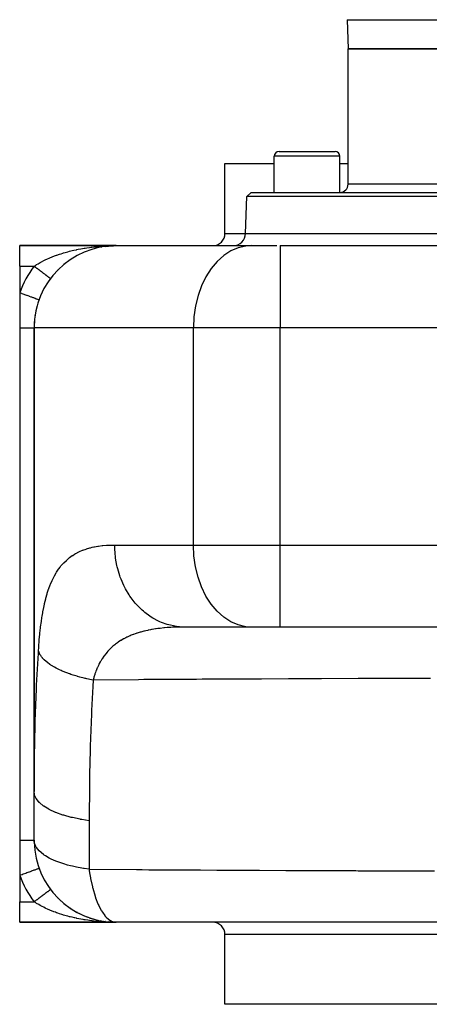
# Model space of a CAD drawing. Extents: x 24 to 1230, y -758 to 283.
# Drawn here: x 332 to 432, y -755 to -515 of the extents above; entities that cross this region are included whole.
import ezdxf

# ---------------------------------------------------------------- set-up
doc = ezdxf.new("R2010")
doc.units = 0
doc.linetypes.add('DASHED', pattern=[11.05, 8.7, -2.35])
doc.layers.get('0').update_dxf_attribs({"linetype": 'CONTINUOUS'})
doc.layers.add('NEVIDI', color=4, linetype='DASHED')

msp = doc.modelspace()

# ---------------------------------------------------------------- linework, layer by layer
at = {"color": 2}
for p, q in [((411.751903, -514.895309), (412.000004, -522.000007)), ((411.751903, -514.895309), (412.000004, -522.000007)), ((412.000004, -555.000007), (412.000004, -522.000007)), ((412.000004, -555.000007), (412.000004, -522.000007)), ((412.000004, -522.000007), (522.000004, -522.000007)), ((522.000004, -522.000007), (412.000004, -522.000007)), ((395.200004, -547.000007), (408.800004, -547.000007)), ((394.000004, -557.000007), (394.000004, -548.200007)), ((394.000004, -557.000007), (394.000004, -548.200007)), ((410.000004, -557.000007), (410.000004, -548.200007)), ((410.000004, -557.000007), (410.000004, -548.200007)), ((382.000004, -567.000007), (382.000004, -550.000007)), ((382.000004, -567.000007), (382.000004, -550.000007)), ((382.000004, -550.000007), (394.000004, -550.000007)), ((410.000004, -550.000007), (412.000004, -550.000007)), ((387.314313, -557.999398), (388.349212, -557.000007)), ((387.314313, -557.999398), (388.349212, -557.000007)), ((388.349212, -557.000007), (545.650797, -557.000007)), ((387.000004, -567.000007), (387.314313, -557.999398)), ((387.000004, -567.000007), (387.314313, -557.999398)), ((546.685696, -557.999398), (387.314313, -557.999398)), ((387.000004, -567.000007), (454.619057, -567.000007)), ((355.500004, -570.000007), (332.000004, -570.000007)), ((332.000004, -570.000007), (355.500004, -570.000007)), ((332.000004, -575.000007), (332.000004, -570.000007)), ((351.728245, -570.351075), (351.988546, -570.31057)), ((351.728245, -570.351075), (351.988546, -570.31057)), ((351.96519, -570.31426), (351.988546, -570.31057)), ((352.86719, -570.174148), (353.594385, -570.093664)), ((353.447711, -570.107266), (353.609574, -570.090816)), ((353.634686, -570.088263), (353.644591, -570.087257)), ((353.689175, -570.082726), (353.738599, -570.077702)), ((353.689175, -570.082726), (353.738599, -570.077702)), ((353.696053, -570.082411), (353.738599, -570.077702)), ((353.714563, -570.079488), (353.726585, -570.078647)), ((353.726585, -570.078647), (353.714563, -570.079488)), ((353.726585, -570.078647), (354.612884, -570.019656)), ((353.726585, -570.078647), (353.738599, -570.077702)), ((353.738599, -570.077702), (354.61893, -570.019419)), ((353.738599, -570.077702), (353.745894, -570.077078)), ((354.40321, -570.012043), (354.840291, -570.00436)), ((354.412925, -570.013074), (355.500004, -570.000007)), ((354.461448, -570.017237), (354.87612, -570.010358)), ((354.462686, -570.014992), (355.500004, -570.000007)), ((354.4771, -570.016457), (355.500004, -570.000007)), ((354.479639, -570.018375), (355.500004, -570.000007)), ((354.50389, -570.019533), (354.754879, -570.014613)), ((354.507867, -570.018702), (355.500004, -570.000007)), ((354.516012, -570.019958), (354.513675, -570.020005)), ((354.528131, -570.02028), (354.522341, -570.0204)), ((354.528131, -570.02028), (355.500004, -570.000007)), ((354.53419, -570.020402), (355.500004, -570.000007)), ((354.53419, -570.020402), (354.674494, -570.017439)), ((354.546306, -570.02057), (355.500004, -570.000007)), ((354.558419, -570.020635), (355.500004, -570.000007)), ((354.606836, -570.019868), (355.500004, -570.000007)), ((354.612884, -570.019656), (355.500004, -570.000007)), ((354.62067, -570.01939), (355.500004, -570.000007)), ((354.840291, -570.00436), (355.500004, -570.000007)), ((355.500004, -570.000007), (388.409591, -570.000007)), ((388.409591, -570.000007), (394.591057, -570.000007)), ((395.458059, -570.000007), (454.154773, -570.000007)), ((395.458059, -570.000007), (454.154772, -570.000007)), ((345.565237, -572.642001), (345.647038, -572.596504)), ((332.000004, -575.000007), (332.000004, -581.470646)), ((341.358811, -575.85505), (341.375528, -575.840235)), ((342.84672, -574.510116), (342.870593, -574.49201)), ((332.000004, -581.470646), (332.000004, -590.000007)), ((332.000004, -590.000007), (332.000004, -715.000007)), ((335.500004, -590.000007), (335.500004, -703.14545)), ((335.500004, -703.14545), (335.500004, -590.000007)), ((388.409591, -663.000007), (372.15439, -663.000007)), ((395.458059, -663.000007), (388.409591, -663.000007)), ((447.000004, -663.000007), (395.458059, -663.000007)), ((447.000004, -663.000007), (395.458059, -663.000007)), ((335.500004, -715.000007), (335.500004, -703.14545)), ((332.000004, -715.000007), (332.000004, -723.529368)), ((335.529772, -715.408624), (335.500004, -715.000007)), ((336.694807, -721.825383), (336.700004, -721.823496)), ((332.000004, -723.529368), (332.000004, -730.000007)), ((339.495587, -727.00332), (339.497477, -727.001903)), ((339.497477, -727.001903), (339.498639, -727.001031)), ((339.498639, -727.001031), (339.500004, -727.000007)), ((341.375523, -729.159776), (341.358811, -729.144965)), ((341.664126, -729.441907), (342.089504, -729.839352)), ((342.110404, -729.856609), (342.089504, -729.839352)), ((332.000004, -735.000007), (332.000004, -730.000007)), ((342.411161, -730.122249), (342.84672, -730.489899)), ((342.870597, -730.508008), (342.84672, -730.489899)), ((343.177264, -730.752787), (343.619666, -731.09022)), ((343.645857, -731.108365), (343.619666, -731.09022)), ((343.958203, -731.333617), (344.408163, -731.643432)), ((344.435792, -731.660836), (344.408163, -731.643432)), ((344.75391, -731.867771), (345.212286, -732.151996)), ((345.240569, -732.168117), (345.212286, -732.151996)), ((345.564928, -732.357837), (346.032173, -732.617716)), ((346.0604, -732.63219), (346.032173, -732.617716)), ((346.390846, -732.805153), (346.867641, -733.041674)), ((346.855601, -733.035564), (346.867641, -733.041529)), ((346.895265, -733.054327), (346.867641, -733.041674)), ((347.230418, -733.210278), (347.710179, -733.421085)), ((347.73737, -733.432086), (347.710179, -733.421085)), ((348.06973, -733.568557), (348.55648, -733.756366)), ((348.581326, -733.765185), (348.55648, -733.756366)), ((348.913721, -733.884416), (349.407034, -734.049568)), ((349.429642, -734.056521), (349.407034, -734.049568)), ((349.763187, -734.159572), (350.262279, -734.302201)), ((350.282486, -734.307454), (350.262279, -734.302201)), ((350.620428, -734.395619), (351.122641, -734.515223)), ((351.139909, -734.518961), (351.122641, -734.515223)), ((351.482582, -734.592361), (351.988546, -734.689444)), ((351.761936, -734.645959), (352.000622, -734.691713)), ((351.894999, -734.671494), (351.98966, -734.689658)), ((351.988546, -734.689444), (351.96519, -734.685755)), ((352.002565, -734.691831), (351.988546, -734.689444)), ((351.988546, -734.689444), (352.842639, -734.823015)), ((355.500004, -735.000007), (332.000004, -735.000007)), ((332.000004, -735.000007), (355.500004, -735.000007)), ((352.347435, -734.749977), (352.860457, -734.825121)), ((352.350469, -734.750461), (352.605156, -734.787729)), ((352.518774, -734.775075), (352.605019, -734.787707)), ((352.706073, -734.802496), (352.863054, -734.825466)), ((352.839936, -734.822534), (352.845253, -734.823365)), ((352.860457, -734.825121), (352.842639, -734.823015)), ((352.845253, -734.823365), (352.863054, -734.825466)), ((352.863054, -734.825466), (352.845253, -734.823365)), ((352.850378, -734.823496), (352.863054, -734.825466)), ((352.871271, -734.826499), (352.860457, -734.825121)), ((352.860457, -734.825121), (353.726585, -734.921368)), ((352.860457, -734.825121), (353.738256, -734.922665)), ((352.860457, -734.825121), (353.747204, -734.923265)), ((352.863054, -734.825466), (352.873897, -734.826847)), ((352.863054, -734.825466), (353.740341, -734.922466)), ((352.873908, -734.826848), (352.863054, -734.825466)), ((352.863054, -734.825466), (353.728338, -734.921524)), ((353.218426, -734.869441), (353.738599, -734.922312)), ((353.448381, -734.892824), (353.740341, -734.922466)), ((353.528152, -734.900927), (353.749457, -734.923416)), ((353.726585, -734.921368), (353.714563, -734.920527)), ((353.716327, -734.920684), (353.728338, -734.921524)), ((353.728338, -734.921524), (353.716327, -734.920684)), ((353.738599, -734.922312), (353.726585, -734.921368)), ((353.726585, -734.921368), (354.606836, -734.980147)), ((353.726585, -734.921368), (354.606836, -734.980147)), ((353.726585, -734.921368), (354.612884, -734.980359)), ((353.728338, -734.921524), (353.740341, -734.922466)), ((353.728338, -734.921524), (354.613761, -734.980397)), ((353.740341, -734.922466), (353.728338, -734.921524)), ((353.728338, -734.921524), (354.607719, -734.980186)), ((353.745777, -734.922926), (353.738599, -734.922312)), ((353.738599, -734.922312), (354.612884, -734.980359)), ((353.738599, -734.922312), (354.612884, -734.980359)), ((353.738599, -734.922312), (354.61893, -734.980596)), ((353.740341, -734.922466), (353.747626, -734.923089)), ((353.740341, -734.922466), (354.619801, -734.980634)), ((353.747592, -734.923086), (353.740341, -734.922466)), ((353.740341, -734.922466), (354.613761, -734.980397)), ((353.905349, -734.939739), (354.477036, -734.972471)), ((354.095067, -734.9506), (354.61893, -734.980596)), ((354.096204, -734.95068), (354.596483, -734.9793)), ((354.594737, -734.979801), (354.588686, -734.979667)), ((354.594737, -734.979801), (354.588686, -734.979667)), ((354.595632, -734.979841), (354.589587, -734.979707)), ((354.600787, -734.979961), (354.594737, -734.979801)), ((354.600787, -734.979961), (354.594737, -734.979801)), ((354.594737, -734.979801), (354.600787, -734.979961)), ((354.595632, -734.979841), (354.601676, -734.980001)), ((354.601676, -734.980001), (354.595632, -734.979841)), ((354.606836, -734.980147), (354.600787, -734.979961)), ((354.606836, -734.980147), (354.600787, -734.979961)), ((354.600787, -734.979961), (354.606836, -734.980147)), ((354.601676, -734.980001), (354.607719, -734.980186)), ((354.607719, -734.980186), (354.601676, -734.980001)), ((354.612884, -734.980359), (354.606836, -734.980147)), ((354.612884, -734.980359), (354.606836, -734.980147)), ((354.606836, -734.980147), (354.612884, -734.980359)), ((354.607719, -734.980186), (354.613761, -734.980397)), ((354.613761, -734.980397), (354.607719, -734.980186)), ((354.61893, -734.980596), (354.612884, -734.980359)), ((354.61893, -734.980596), (354.612884, -734.980359)), ((354.612884, -734.980359), (354.61893, -734.980596)), ((354.613761, -734.980397), (354.619801, -734.980634)), ((354.619801, -734.980634), (354.613761, -734.980397)), ((354.62255, -734.98075), (354.61893, -734.980596)), ((354.622473, -734.980747), (354.61893, -734.980596)), ((354.61893, -734.980596), (354.622479, -734.980747)), ((354.619801, -734.980634), (354.623494, -734.980791)), ((354.623488, -734.980791), (354.619801, -734.980634)), ((355.119066, -734.97077), (355.500008, -735.000007)), ((447.000004, -735.000007), (355.500004, -735.000007)), ((382.000004, -755.000007), (382.000004, -738.000007)), ((382.000004, -755.000007), (382.000004, -738.000007)), ((552.000004, -755.000007), (382.000004, -755.000007))]:
    msp.add_line(p, q, dxfattribs=at)
for centre, radius, start, end in [((395.200004, -548.200007), 1.2, 90, 180), ((408.800004, -548.200007), 1.2, 0, 90), ((410.000004, -555.000007), 2, 270, 360), ((379.000004, -567.000007), 3, 270, 360), ((384.000004, -567.000007), 3, 270, 360), ((355.500004, -590.000007), 20, 90, 180), ((355.500004, -590.000007), 20, 160.051556, 161.995949), ((355.500004, -590.000007), 20, 164.813959, 171.585259), ((355.500004, -590.000007), 20, 174.769197, 180), ((355.500004, -715.000007), 20, 180, 181.17218), ((355.500004, -715.000007), 20, 181.17218, 268.907227), ((379.000004, -738.000007), 3, 0, 90)]:
    msp.add_arc(centre, radius, start, end, dxfattribs=at)
at = {"layer": 'NEVIDI', "color": 7, "linetype": 'CONTINUOUS'}
for p, q in [((411.751903, -514.895309), (522.248106, -514.895309)), ((410.000004, -548.200007), (394.000004, -548.200007)), ((459.000004, -555.000007), (412.000004, -555.000007)), ((382.000004, -567.000007), (387.000004, -567.000007)), ((343.700567, -571.479883), (344.114781, -571.371486)), ((344.114781, -571.371486), (344.135436, -571.366209)), ((344.135436, -571.366209), (344.74345, -571.216213)), ((344.74345, -571.216213), (345.161086, -571.119031)), ((345.161086, -571.119031), (345.794941, -570.980333)), ((345.794941, -570.980333), (345.87849, -570.962825)), ((345.87849, -570.962825), (346.214914, -570.894117)), ((346.214914, -570.894117), (346.851341, -570.771838)), ((346.851341, -570.771838), (347.273618, -570.696136)), ((347.273618, -570.696136), (347.702067, -570.623656)), ((347.702067, -570.623656), (347.91198, -570.589713)), ((347.91198, -570.589713), (348.336236, -570.524212)), ((348.336236, -570.524212), (348.977693, -570.432929)), ((348.977693, -570.432929), (349.404358, -570.377285)), ((349.404358, -570.377285), (349.591878, -570.354095)), ((349.591878, -570.354095), (350.049751, -570.300684)), ((350.049751, -570.300684), (350.479169, -570.254693)), ((350.479169, -570.254693), (351.128212, -570.192617)), ((351.128212, -570.192617), (351.532406, -570.15843)), ((351.532406, -570.15843), (351.560192, -570.156204)), ((351.560192, -570.156204), (352.213973, -570.108458)), ((352.213973, -570.108458), (352.649187, -570.081545)), ((352.649187, -570.081545), (353.307232, -570.048183)), ((353.307232, -570.048183), (353.507514, -570.039771)), ((353.507514, -570.039771), (353.744006, -570.030881)), ((383.410686, -571.299717), (381.691417, -572.417275)), ((385.220011, -570.518671), (383.410686, -571.299717)), ((387.086658, -570.088272), (385.220011, -570.518671)), ((388.409591, -570.000007), (387.086658, -570.088272)), ((395.458059, -570.000007), (395.458059, -590.000007)), ((337.310964, -573.924397), (337.844146, -573.650242)), ((337.844146, -573.650242), (338.191248, -573.480476)), ((338.191248, -573.480476), (338.205093, -573.47384)), ((338.205093, -573.47384), (338.762736, -573.214781)), ((338.762736, -573.214781), (339.138312, -573.048917)), ((339.138312, -573.048917), (339.505642, -572.892998)), ((339.505642, -572.892998), (339.713646, -572.807358)), ((339.713646, -572.807358), (340.097549, -572.654138)), ((340.097549, -572.654138), (340.682429, -572.432235)), ((340.682429, -572.432235), (340.939128, -572.339033)), ((340.939128, -572.339033), (341.073097, -572.29137)), ((341.073097, -572.29137), (341.669672, -572.087005)), ((341.669672, -572.087005), (342.06816, -571.957406)), ((342.06816, -571.957406), (342.485357, -571.82739)), ((342.485357, -571.82739), (342.675434, -571.770022)), ((342.675434, -571.770022), (343.081389, -571.651301)), ((343.081389, -571.651301), (343.700567, -571.479883)), ((381.691417, -572.417275), (380.092969, -573.851352)), ((332.000004, -575.000007), (335.500004, -575.000007)), ((335.500004, -575.000007), (335.642805, -574.905683)), ((335.500006, -575), (335.604515, -575.078383)), ((335.604515, -575.078383), (335.642118, -575.106585)), ((335.642118, -575.106585), (335.777844, -575.20838)), ((335.642805, -574.905683), (335.935209, -574.718187)), ((335.777844, -575.20838), (335.815361, -575.236518)), ((335.815361, -575.236518), (335.847033, -575.260272)), ((335.847033, -575.260272), (335.95065, -575.337985)), ((335.935209, -574.718187), (336.127403, -574.598867)), ((335.95065, -575.337985), (335.988006, -575.366002)), ((335.988006, -575.366002), (336.122609, -575.466955)), ((336.122609, -575.466955), (336.159787, -575.494839)), ((336.127403, -574.598867), (336.455375, -574.401975)), ((336.159787, -575.494839), (336.293397, -575.595046)), ((336.293397, -575.595046), (336.330432, -575.622823)), ((336.330432, -575.622823), (336.377296, -575.657971)), ((336.377296, -575.657971), (336.462688, -575.722015)), ((336.455375, -574.401975), (336.965762, -574.111178)), ((336.462688, -575.722015), (336.499321, -575.74949)), ((336.499321, -575.74949), (336.630167, -575.847625)), ((336.630167, -575.847625), (336.666398, -575.874798)), ((336.666398, -575.874798), (336.795522, -575.971642)), ((336.795522, -575.971642), (336.831249, -575.998437)), ((336.831249, -575.998437), (336.891767, -576.043826)), ((336.891767, -576.043826), (336.958442, -576.093832)), ((336.958442, -576.093832), (336.993538, -576.120155)), ((336.965762, -574.111178), (337.000351, -574.092116)), ((336.993538, -576.120155), (337.118612, -576.213961)), ((337.000351, -574.092116), (337.310964, -573.924397)), ((337.118612, -576.213961), (337.153127, -576.239847)), ((337.153127, -576.239847), (337.275733, -576.331802)), ((378.644291, -575.575972), (377.371279, -577.56031)), ((380.092969, -573.851352), (378.644291, -575.575972)), ((337.275733, -576.331802), (337.309544, -576.35716)), ((337.309544, -576.35716), (337.381185, -576.410891)), ((337.381185, -576.410891), (337.429515, -576.447139)), ((337.429515, -576.447139), (337.462566, -576.471927)), ((337.462566, -576.471927), (337.579671, -576.559756)), ((337.579671, -576.559756), (337.611887, -576.583919)), ((337.611887, -576.583919), (337.725912, -576.669438)), ((337.725912, -576.669438), (337.757238, -576.692932)), ((337.757238, -576.692932), (337.836758, -576.752572)), ((337.836758, -576.752572), (337.867956, -576.775971)), ((337.867956, -576.775971), (337.898316, -576.798741)), ((337.898316, -576.798741), (338.005571, -576.879182)), ((338.005571, -576.879182), (338.034952, -576.901219)), ((338.034952, -576.901219), (338.138498, -576.978878)), ((338.138498, -576.978878), (338.166786, -577.000095)), ((338.166786, -577.000095), (338.250236, -577.062682)), ((338.250236, -577.062682), (338.266461, -577.074851)), ((338.266461, -577.074851), (338.293553, -577.09517)), ((338.293553, -577.09517), (338.389183, -577.166893)), ((338.389183, -577.166893), (338.415072, -577.186309)), ((338.415072, -577.186309), (338.506438, -577.254834)), ((338.506438, -577.254834), (338.531118, -577.273345)), ((338.531118, -577.273345), (338.61428, -577.335716)), ((338.61428, -577.335716), (338.618039, -577.338536)), ((338.618039, -577.338536), (338.641478, -577.356115)), ((338.641478, -577.356115), (338.723781, -577.417842)), ((338.723781, -577.417842), (338.745911, -577.434439)), ((338.745911, -577.434439), (338.823456, -577.492598)), ((338.823456, -577.492598), (338.844243, -577.508189)), ((338.844243, -577.508189), (338.916864, -577.562654)), ((338.916864, -577.562654), (338.922273, -577.56671)), ((338.922273, -577.56671), (338.936309, -577.577238)), ((338.936309, -577.577238), (339.00384, -577.627886)), ((339.00384, -577.627886), (339.021928, -577.641452)), ((339.021928, -577.641452), (339.084232, -577.688179)), ((339.084232, -577.688179), (339.100864, -577.700653)), ((339.100864, -577.700653), (339.157884, -577.743418)), ((339.157884, -577.743418), (339.168646, -577.75149)), ((339.168646, -577.75149), (339.173016, -577.754767)), ((339.173016, -577.754767), (339.224645, -577.793488)), ((339.224645, -577.793488), (339.238267, -577.803705)), ((339.238267, -577.803705), (339.284386, -577.838294)), ((339.284386, -577.838294), (339.296465, -577.847353)), ((339.296465, -577.847353), (339.33701, -577.877762)), ((339.33701, -577.877762), (339.347533, -577.885654)), ((339.347533, -577.885654), (339.349005, -577.886757)), ((339.349005, -577.886757), (339.382424, -577.911822)), ((339.382424, -577.911822), (339.391355, -577.91852)), ((339.391355, -577.91852), (339.420532, -577.940402)), ((339.420532, -577.940402), (339.427858, -577.945897)), ((339.427858, -577.945897), (339.451247, -577.963438)), ((339.451247, -577.963438), (339.456956, -577.96772)), ((339.456956, -577.96772), (339.460081, -577.970064)), ((339.460081, -577.970064), (339.474524, -577.980896)), ((339.474524, -577.980896), (339.478607, -577.983958)), ((339.478607, -577.983958), (339.490331, -577.992751)), ((339.490331, -577.992751), (339.492781, -577.994589)), ((339.492781, -577.994589), (339.498636, -577.998981)), ((339.498636, -577.998981), (339.499447, -577.999589)), ((339.499447, -577.999589), (339.499902, -577.999931)), ((377.371279, -577.56031), (376.29701, -579.768388)), ((376.29701, -579.768388), (375.440669, -582.160781)), ((332, -581.47064), (332.407767, -581.618638)), ((332.407767, -581.618638), (332.519337, -581.659132)), ((332.519337, -581.659132), (332.546333, -581.66893)), ((332.546333, -581.66893), (333.030765, -581.844756)), ((333.030765, -581.844756), (333.137784, -581.883599)), ((333.137784, -581.883599), (333.164133, -581.893162)), ((333.164133, -581.893162), (333.635213, -582.064142)), ((333.635213, -582.064142), (333.735901, -582.100688)), ((333.735901, -582.100688), (333.761132, -582.109845)), ((333.761132, -582.109845), (334.210423, -582.272918)), ((334.210423, -582.272918), (334.303011, -582.306523)), ((334.303011, -582.306523), (334.32645, -582.31503)), ((334.32645, -582.31503), (334.745662, -582.467185)), ((334.745662, -582.467185), (334.828929, -582.497407)), ((334.828929, -582.497407), (334.850392, -582.505197)), ((334.850392, -582.505197), (335.231529, -582.643533)), ((335.231529, -582.643533), (335.304136, -582.669885)), ((335.304136, -582.669885), (335.323407, -582.67688)), ((335.323407, -582.67688), (335.659272, -582.798783)), ((335.659272, -582.798783), (335.720538, -582.82102)), ((335.720538, -582.82102), (335.737005, -582.826996)), ((335.737005, -582.826996), (336.021163, -582.930132)), ((336.021163, -582.930132), (336.070311, -582.94797)), ((336.070311, -582.94797), (336.083815, -582.952872)), ((336.083815, -582.952872), (336.310653, -583.035203)), ((336.310653, -583.035203), (336.347386, -583.048535)), ((336.347386, -583.048535), (336.357575, -583.052233)), ((336.357575, -583.052233), (336.522559, -583.112115)), ((336.522559, -583.112115), (336.546797, -583.120912)), ((336.546797, -583.120912), (336.55354, -583.123359)), ((336.55354, -583.123359), (336.653086, -583.159489)), ((336.653086, -583.159489), (336.664916, -583.163783)), ((336.664916, -583.163783), (336.668126, -583.164948)), ((336.668126, -583.164948), (336.699884, -583.176475)), ((375.440669, -582.160781), (374.817795, -584.694069)), ((374.817795, -584.694069), (374.4395, -587.323065)), ((374.4395, -587.323065), (374.312656, -590.000007)), ((332.000004, -590.000007), (332.300956, -590.000007)), ((332.300956, -590.000007), (332.440582, -590.000007)), ((332.440582, -590.000007), (332.462043, -590.000007)), ((332.462043, -590.000007), (332.906163, -590.000007)), ((332.906163, -590.000007), (332.925207, -590.000007)), ((332.925207, -590.000007), (332.945553, -590.000007)), ((332.945553, -590.000007), (333.38174, -590.000007)), ((333.38174, -590.000007), (333.400748, -590.000007)), ((333.400748, -590.000007), (333.468565, -590.000007)), ((333.468565, -590.000007), (333.8048, -590.000007)), ((333.8048, -590.000007), (333.822099, -590.000007)), ((333.822099, -590.000007), (333.977991, -590.000007)), ((333.977991, -590.000007), (334.18939, -590.000007)), ((334.18939, -590.000007), (334.204942, -590.000007)), ((334.204942, -590.000007), (334.425458, -590.000007)), ((334.425458, -590.000007), (334.531133, -590.000007)), ((334.531133, -590.000007), (334.544876, -590.000007)), ((334.544876, -590.000007), (334.802922, -590.000007)), ((334.802922, -590.000007), (334.826047, -590.000007)), ((334.826047, -590.000007), (334.83767, -590.000007)), ((334.83767, -590.000007), (335.070718, -590.000007)), ((335.070718, -590.000007), (335.080114, -590.000007)), ((335.080114, -590.000007), (335.103763, -590.000007)), ((335.103763, -590.000007), (335.262344, -590.000007)), ((335.262344, -590.000007), (335.269332, -590.000007)), ((335.269332, -590.000007), (335.322601, -590.000007)), ((335.322601, -590.000007), (335.398619, -590.000007)), ((335.398619, -590.000007), (335.403196, -590.000007)), ((335.403196, -590.000007), (335.45544, -590.000007)), ((335.45544, -590.000007), (335.477973, -590.000007)), ((335.477973, -590.000007), (335.480085, -590.000007)), ((335.480085, -590.000007), (335.500004, -590.000007)), ((374.312656, -590.000007), (335.500004, -590.000007)), ((395.458059, -590.000007), (374.312656, -590.000007)), ((374.312656, -643.000007), (374.312656, -590.000007)), ((538.54195, -590.000007), (395.458059, -590.000007)), ((395.458059, -643.000007), (395.458059, -590.000007)), ((349.652922, -643.562508), (350.072616, -643.470651)), ((350.072616, -643.470651), (350.199178, -643.4449)), ((350.199178, -643.4449), (351.067396, -643.291024)), ((351.067396, -643.291024), (351.198324, -643.271099)), ((351.198324, -643.271099), (352.096179, -643.155753)), ((352.096179, -643.155753), (352.231504, -643.141434)), ((352.231504, -643.141434), (353.159091, -643.063239)), ((353.159091, -643.063239), (353.298865, -643.054336)), ((353.298865, -643.054336), (354.256444, -643.012077)), ((354.256444, -643.012077), (354.400635, -643.008416)), ((354.400635, -643.008416), (354.636483, -643.003876)), ((354.636483, -643.003876), (355.141724, -643.000007)), ((355.141724, -643.000007), (374.312656, -643.000007)), ((355.148798, -643.576004), (355.141725, -643.000007)), ((374.312656, -643.000007), (395.458059, -643.000007)), ((374.439523, -645.677191), (374.312656, -643.000007)), ((395.458059, -643.000007), (447.000004, -643.000007)), ((395.458059, -663.000007), (395.458059, -643.000007)), ((344.160423, -646.062457), (344.814332, -645.592638)), ((344.814332, -645.592638), (344.913905, -645.526549)), ((344.913905, -645.526549), (345.38359, -645.232571)), ((345.38359, -645.232571), (345.602984, -645.104757)), ((345.602984, -645.104757), (345.707761, -645.045738)), ((345.707761, -645.045738), (346.430086, -644.672017)), ((346.430086, -644.672017), (346.539283, -644.620265)), ((346.539283, -644.620265), (347.290359, -644.294923)), ((347.290359, -644.294923), (347.403926, -644.250112)), ((347.403926, -644.250112), (348.184165, -643.970522)), ((348.184165, -643.970522), (348.302058, -643.932339)), ((348.302058, -643.932339), (349.111649, -643.696444)), ((349.111649, -643.696444), (349.233865, -643.664614)), ((349.233865, -643.664614), (349.652922, -643.562508)), ((355.257097, -645.324658), (355.148798, -643.576004)), ((355.294855, -645.676962), (355.257097, -645.324658)), ((355.366077, -646.237192), (355.294855, -645.676962)), ((374.817797, -648.305958), (374.439523, -645.677191)), ((341.854496, -648.36601), (342.055395, -648.114163)), ((342.055395, -648.114163), (342.134915, -648.01773)), ((342.134915, -648.01773), (342.687556, -647.394368)), ((342.687556, -647.394368), (342.771909, -647.305929)), ((342.771909, -647.305929), (343.357514, -646.735578)), ((343.357514, -646.735578), (343.446791, -646.654877)), ((343.446791, -646.654877), (344.066103, -646.135698)), ((344.066103, -646.135698), (344.160423, -646.062457)), ((355.671827, -647.953507), (355.366077, -646.237192)), ((355.751393, -648.30591), (355.671827, -647.953507)), ((339.956126, -651.507459), (340.378657, -650.661359)), ((340.378657, -650.661359), (340.443905, -650.539691)), ((340.443905, -650.539691), (340.901086, -649.746068)), ((340.901086, -649.746068), (340.971362, -649.6325)), ((340.971362, -649.6325), (341.460282, -648.897011)), ((341.460282, -648.897011), (341.535073, -648.792296)), ((341.535073, -648.792296), (341.854496, -648.36601)), ((355.883428, -648.840757), (355.751393, -648.30591)), ((356.381045, -650.493661), (355.883428, -648.840757)), ((356.503118, -650.839418), (356.381045, -650.493661)), ((375.440732, -650.839446), (374.817797, -648.305958)), ((339.094421, -653.623518), (339.451701, -652.671994)), ((339.451701, -652.671994), (339.50694, -652.535018)), ((339.50694, -652.535018), (339.895999, -651.636758)), ((339.895999, -651.636758), (339.956126, -651.507459)), ((356.6915, -651.34002), (356.503118, -650.839418)), ((357.372291, -652.900053), (356.6915, -651.34002)), ((357.536547, -653.231607), (357.372291, -652.900053)), ((376.297019, -653.231649), (375.440732, -650.839446)), ((338.371826, -655.990094), (338.670374, -654.927756)), ((338.670374, -654.927756), (338.716655, -654.774658)), ((338.716655, -654.774658), (339.04375, -653.76853)), ((339.04375, -653.76853), (339.08716, -653.644133)), ((339.08716, -653.644133), (339.094421, -653.623518)), ((357.775794, -653.689929), (357.536547, -653.231607)), ((358.627543, -655.129361), (357.775794, -653.689929)), ((358.833136, -655.439826), (358.627543, -655.129361)), ((359.117239, -655.849065), (358.833136, -655.439826)), ((377.371374, -655.439876), (376.297019, -653.231649)), ((378.644311, -657.42407), (377.371374, -655.439876)), ((337.774506, -658.618278), (338.019879, -657.441556)), ((338.019879, -657.441556), (338.058236, -657.271016)), ((338.058236, -657.271016), (338.329633, -656.1517)), ((338.329633, -656.1517), (338.371826, -655.990094)), ((360.124618, -657.14214), (359.117239, -655.849065)), ((360.369318, -657.424058), (360.124618, -657.14214)), ((360.691534, -657.778526), (360.369318, -657.424058)), ((361.836756, -658.902095), (360.691534, -657.778526)), ((380.093086, -659.148784), (378.644311, -657.42407)), ((337.298134, -661.463623), (337.491353, -660.201046)), ((337.491353, -660.201046), (337.521802, -660.016989)), ((337.521802, -660.016989), (337.740112, -658.796381)), ((337.740112, -658.796381), (337.774506, -658.618278)), ((362.117763, -659.148755), (361.836756, -658.902095)), ((362.470589, -659.443823), (362.117763, -659.148755)), ((363.73308, -660.377762), (362.470589, -659.443823)), ((381.691449, -660.582764), (380.093086, -659.148784)), ((337.100939, -662.958067), (337.271213, -661.654053)), ((337.271213, -661.654053), (337.298134, -661.463623)), ((364.046714, -660.582681), (363.73308, -660.377762)), ((364.423002, -660.815381), (364.046714, -660.582681)), ((365.780039, -661.543066), (364.423002, -660.815381)), ((366.121626, -661.700313), (365.780039, -661.543066)), ((366.513144, -661.868418), (366.121626, -661.700313)), ((367.940781, -662.37682), (366.513144, -661.868418)), ((368.305163, -662.481337), (367.940781, -662.37682)), ((368.704516, -662.58448), (368.305163, -662.481337)), ((370.176968, -662.864375), (368.704516, -662.58448)), ((383.410812, -661.700366), (381.691449, -660.582764)), ((385.220055, -662.481358), (383.410812, -661.700366)), ((387.086784, -662.91176), (385.220055, -662.481358)), ((336.777022, -666.093066), (336.907276, -664.703288)), ((336.907276, -664.703288), (336.927913, -664.500989)), ((336.927913, -664.500989), (337.077286, -663.154531)), ((337.077286, -663.154531), (337.09834, -662.979452)), ((337.09834, -662.979452), (337.100939, -662.958067)), ((359.162181, -665.015364), (358.935559, -665.109312)), ((359.641421, -664.827508), (359.162181, -665.015364)), ((359.748092, -664.787608), (359.641421, -664.827508)), ((360.142772, -664.645729), (359.748092, -664.787608)), ((360.410462, -664.55445), (360.142772, -664.645729)), ((360.480429, -664.531227), (360.410462, -664.55445)), ((360.59099, -664.495056), (360.480429, -664.531227)), ((361.350237, -664.263264), (360.59099, -664.495056)), ((361.464844, -664.230679), (361.350237, -664.263264)), ((362.251313, -664.022821), (361.464844, -664.230679)), ((362.369879, -663.993762), (362.251313, -664.022821)), ((362.754076, -663.903472), (362.369879, -663.993762)), ((363.179447, -663.81014), (362.754076, -663.903472)), ((363.300881, -663.784726), (363.179447, -663.81014)), ((363.875688, -663.671525), (363.300881, -663.784726)), ((364.12995, -663.62505), (363.875688, -663.671525)), ((364.254302, -663.603093), (364.12995, -663.62505)), ((365.102906, -663.466196), (364.254302, -663.603093)), ((365.230203, -663.447529), (365.102906, -663.466196)), ((365.65667, -663.388358), (365.230203, -663.447529)), ((366.098245, -663.332368), (365.65667, -663.388358)), ((366.228518, -663.31684), (366.098245, -663.332368)), ((367.116067, -663.222477), (366.228518, -663.31684)), ((367.249246, -663.209973), (367.116067, -663.222477)), ((367.941827, -663.151523), (367.249246, -663.209973)), ((368.15654, -663.135566), (367.941827, -663.151523)), ((368.29266, -663.125963), (368.15654, -663.135566)), ((368.847391, -663.090831), (368.29266, -663.125963)), ((369.219747, -663.070739), (368.847391, -663.090831)), ((369.358722, -663.063936), (369.219747, -663.070739)), ((370.305798, -663.027203), (369.358722, -663.063936)), ((370.5579, -662.911673), (370.176968, -662.864375)), ((370.44773, -663.023093), (370.305798, -663.027203)), ((371.414809, -663.004226), (370.44773, -663.023093)), ((370.957248, -662.950364), (370.5579, -662.911673)), ((372.15439, -663.000007), (370.957248, -662.950364)), ((371.488512, -663.00342), (371.414809, -663.004226)), ((371.559817, -663.002723), (371.488512, -663.00342)), ((372.15439, -663.000007), (371.559817, -663.002723)), ((388.409591, -663.000007), (387.086784, -662.91176)), ((336.64639, -667.735277), (336.759098, -666.30175)), ((336.759098, -666.30175), (336.777022, -666.093066)), ((355.128366, -667.343077), (354.700754, -667.699468)), ((355.241181, -667.253685), (355.128366, -667.343077)), ((355.323632, -667.18951), (355.241181, -667.253685)), ((355.795305, -666.840185), (355.323632, -667.18951)), ((355.895257, -666.769845), (355.795305, -666.840185)), ((355.982441, -666.70949), (355.895257, -666.769845)), ((356.585156, -666.316218), (355.982441, -666.70949)), ((356.676502, -666.260067), (356.585156, -666.316218)), ((357.305007, -665.896153), (356.676502, -666.260067)), ((357.400071, -665.844338), (357.305007, -665.896153)), ((357.509623, -665.78562), (357.400071, -665.844338)), ((357.823968, -665.622859), (357.509623, -665.78562)), ((358.054101, -665.508868), (357.823968, -665.622859)), ((358.153017, -665.461161), (358.054101, -665.508868)), ((358.832788, -665.153048), (358.153017, -665.461161)), ((358.935559, -665.109312), (358.832788, -665.153048)), ((336.104051, -677.200402), (336.535007, -669.403346)), ((336.535007, -669.403346), (336.570915, -668.83954)), ((336.570915, -668.83954), (336.630922, -667.950851)), ((336.713426, -669.234269), (336.570915, -668.839533)), ((336.630922, -667.950851), (336.64639, -667.735277)), ((336.83357, -669.492129), (336.713426, -669.234269)), ((336.912999, -669.641501), (336.83357, -669.492129)), ((336.934665, -669.680033), (336.912999, -669.641501)), ((337.120408, -669.980672), (336.934665, -669.680033)), ((352.972233, -669.494988), (352.586968, -669.997065)), ((353.037268, -669.414645), (352.972233, -669.494988)), ((353.217689, -669.197904), (353.037268, -669.414645)), ((353.48946, -668.887439), (353.217689, -669.197904)), ((353.558638, -668.811302), (353.48946, -668.887439)), ((354.039323, -668.311875), (353.558638, -668.811302)), ((354.052348, -668.299021), (354.039323, -668.311875)), ((354.112837, -668.23977), (354.052348, -668.299021)), ((354.622881, -667.76753), (354.112837, -668.23977)), ((354.700754, -667.699468), (354.622881, -667.76753)), ((337.3014, -670.235668), (337.120408, -669.980672)), ((337.537453, -670.529914), (337.3014, -670.235668)), ((337.569929, -670.567724), (337.537453, -670.529914)), ((337.702668, -670.716663), (337.569929, -670.567724)), ((337.942834, -670.966509), (337.702668, -670.716663)), ((338.40877, -671.396218), (337.942834, -670.966509)), ((338.451656, -671.432837), (338.40877, -671.396218)), ((338.454831, -671.435531), (338.451656, -671.432837)), ((338.752125, -671.678052), (338.454831, -671.435531)), ((339.370209, -672.130897), (338.752125, -671.678052)), ((339.515438, -672.229003), (339.370209, -672.130897)), ((339.568132, -672.263918), (339.515438, -672.229003)), ((339.721847, -672.363801), (339.568132, -672.263918)), ((351.232238, -672.231809), (350.925962, -672.881053)), ((351.279855, -672.136934), (351.232238, -672.231809)), ((351.388147, -671.926636), (351.279855, -672.136934)), ((351.615211, -671.508501), (351.388147, -671.926636)), ((351.667182, -671.416822), (351.615211, -671.508501)), ((351.725734, -671.315221), (351.667182, -671.416822)), ((352.033102, -670.809143), (351.725734, -671.315221)), ((352.089727, -670.720567), (352.033102, -670.809143)), ((352.486789, -670.135505), (352.089727, -670.720567)), ((352.547711, -670.050904), (352.486789, -670.135505)), ((352.586968, -669.997065), (352.547711, -670.050904)), ((340.440374, -672.796306), (339.721847, -672.363801)), ((340.843141, -673.017499), (340.440374, -672.796306)), ((340.904982, -673.050275), (340.843141, -673.017499)), ((341.655632, -673.425766), (340.904982, -673.050275)), ((342.105892, -673.63323), (341.655632, -673.425766)), ((342.374407, -673.751319), (342.105892, -673.63323)), ((342.44474, -673.781594), (342.374407, -673.751319)), ((343.005133, -674.013641), (342.44474, -673.781594)), ((343.498657, -674.205427), (343.005133, -674.013641)), ((344.089303, -674.42091), (343.498657, -674.205427)), ((344.166903, -674.448153), (344.089303, -674.42091)), ((344.476132, -674.554365), (344.166903, -674.448153)), ((345.008725, -674.728867), (344.476132, -674.554365)), ((350.277865, -674.546597), (350.052315, -675.260023)), ((350.313289, -674.442227), (350.277865, -674.546597)), ((350.443599, -674.073683), (350.313289, -674.442227)), ((350.564813, -673.750549), (350.443599, -674.073683)), ((350.602246, -673.65425), (350.564813, -673.750549)), ((350.604156, -673.649377), (350.602246, -673.65425)), ((350.882558, -672.979055), (350.604156, -673.649377)), ((350.925962, -672.881053), (350.882558, -672.979055)), ((345.96534, -675.017493), (345.008725, -674.728867)), ((346.049327, -675.041406), (345.96534, -675.017493)), ((346.055721, -675.043218), (346.049327, -675.041406)), ((346.622316, -675.198757), (346.055721, -675.043218)), ((347.729394, -675.475708), (346.622316, -675.198757)), ((347.977969, -675.533262), (347.729394, -675.475708)), ((348.067271, -675.553541), (347.977969, -675.533262)), ((348.324841, -675.610869), (348.067271, -675.553541)), ((349.481858, -675.847872), (348.324841, -675.610869)), ((349.867937, -675.919771), (349.481858, -675.847872)), ((349.867931, -675.919779), (349.778673, -677.503799)), ((360.90561, -675.842953), (349.867936, -675.91977)), ((350.020705, -675.367649), (349.867937, -675.919771)), ((350.052315, -675.260023), (350.020705, -675.367649)), ((362.264508, -675.834108), (360.90561, -675.842953)), ((364.174783, -675.821897), (362.264508, -675.834108)), ((364.888525, -675.817401), (364.174783, -675.821897)), ((375.044571, -675.757262), (364.888525, -675.817401)), ((376.428194, -675.749607), (375.044571, -675.757262)), ((380.701742, -675.72677), (376.428194, -675.749607)), ((381.363026, -675.723345), (380.701742, -675.72677)), ((389.444689, -675.683825), (381.363026, -675.723345)), ((390.855183, -675.677366), (389.444689, -675.683825)), ((397.479224, -675.648732), (390.855183, -675.677366)), ((398.095413, -675.646208), (397.479224, -675.648732)), ((404.09072, -675.622874), (398.095413, -675.646208)), ((405.515665, -675.617655), (404.09072, -675.622874)), ((414.440994, -675.587827), (405.515665, -675.617655)), ((415.020297, -675.58606), (414.440994, -675.587827)), ((418.795167, -675.575045), (415.020297, -675.58606)), ((420.220021, -675.571109), (418.795167, -675.575045)), ((431.519358, -675.544119), (420.220021, -675.571109)), ((432.07101, -675.542995), (431.519358, -675.544119)), ((335.900199, -681.947098), (336.060152, -678.141928)), ((336.060152, -678.141928), (336.104051, -677.200402)), ((349.778673, -677.503799), (349.489094, -683.336038)), ((335.761501, -685.95642), (335.900199, -681.947098)), ((349.448029, -684.277521), (349.16685, -692.086752)), ((349.489094, -683.336038), (349.448029, -684.277521)), ((335.733244, -686.899975), (335.761501, -685.95642)), ((335.561851, -694.731283), (335.733244, -686.899975)), ((349.139916, -693.031318), (349.004173, -699.000009)), ((349.16685, -692.086752), (349.139916, -693.031318)), ((335.500004, -703.14545), (335.548666, -695.676823)), ((335.548666, -695.676823), (335.561851, -694.731283)), ((348.973869, -700.85891), (348.960599, -701.804789)), ((348.978742, -700.535206), (348.973869, -700.85891)), ((349.004173, -699.000009), (348.978742, -700.535206)), ((335.591262, -703.860247), (335.500004, -703.145451)), ((348.960599, -701.804789), (348.905447, -709.650155)), ((335.614784, -703.946896), (335.591262, -703.860247)), ((335.626693, -703.987336), (335.614784, -703.946896)), ((336.008661, -704.824354), (335.626693, -703.987336)), ((336.042186, -704.878065), (336.008661, -704.824354)), ((336.067589, -704.917622), (336.042186, -704.878065)), ((336.757301, -705.75993), (336.067589, -704.917622)), ((336.779027, -705.781682), (336.757301, -705.75993)), ((336.817521, -705.819726), (336.779027, -705.781682)), ((337.813597, -706.643374), (336.817521, -705.819726)), ((337.824475, -706.651082), (337.813597, -706.643374)), ((337.864568, -706.679302), (337.824475, -706.651082)), ((339.129457, -707.449435), (337.864568, -706.679302)), ((339.192091, -707.482675), (339.129457, -707.449435)), ((340.705687, -708.187042), (339.192091, -707.482675)), ((340.778991, -708.217065), (340.705687, -708.187042)), ((340.83683, -708.240526), (340.778991, -708.217065)), ((342.517201, -708.844467), (340.83683, -708.240526)), ((342.600011, -708.870796), (342.517201, -708.844467)), ((342.730773, -708.911786), (342.600011, -708.870796)), ((344.53518, -709.411259), (342.730773, -708.911786)), ((344.626183, -709.433474), (344.53518, -709.411259)), ((344.841723, -709.485049), (344.626183, -709.433474)), ((346.727529, -709.878406), (344.841723, -709.485049)), ((346.825279, -709.896154), (346.727529, -709.878406)), ((347.133801, -709.950577), (346.825279, -709.896154)), ((348.905197, -710.218559), (347.133801, -709.950577)), ((348.905447, -709.650155), (348.905197, -710.218559)), ((348.905197, -710.218559), (348.905197, -722.073117)), ((332.000005, -715.000007), (332.3009, -715.000008)), ((332.3009, -715.000008), (332.419277, -715.000008)), ((332.419277, -715.000008), (332.440583, -715.000008)), ((332.440583, -715.000008), (332.904978, -715.000007)), ((332.904978, -715.000007), (332.906079, -715.000007)), ((332.906079, -715.000007), (332.925208, -715.000007)), ((332.925208, -715.000007), (333.362826, -715.000007)), ((333.362826, -715.000007), (333.38174, -715.000007)), ((333.38174, -715.000007), (333.468541, -715.000007)), ((333.468541, -715.000007), (333.78728, -715.000007)), ((333.78728, -715.000007), (333.8048, -715.000007)), ((333.8048, -715.000007), (333.978048, -715.000007)), ((333.978048, -715.000007), (334.173642, -715.000007)), ((334.173642, -715.000007), (334.18939, -715.000007)), ((334.18939, -715.000007), (334.425416, -715.000007)), ((334.425416, -715.000007), (334.517303, -715.000007)), ((334.517303, -715.000007), (334.531133, -715.000007)), ((334.531133, -715.000007), (334.802995, -715.000008)), ((334.802995, -715.000008), (334.814416, -715.000008)), ((334.814416, -715.000008), (334.826047, -715.000008)), ((334.826047, -715.000008), (335.061306, -715.000008)), ((335.061306, -715.000008), (335.070719, -715.000008)), ((335.070719, -715.000008), (335.103754, -715.000008)), ((335.103754, -715.000008), (335.255195, -715.000007)), ((335.255195, -715.000007), (335.262344, -715.000007)), ((335.262344, -715.000007), (335.322595, -715.000007)), ((335.322595, -715.000007), (335.393898, -715.000007)), ((335.393898, -715.000007), (335.398619, -715.000007)), ((335.398619, -715.000007), (335.455439, -715.000007)), ((335.455439, -715.000007), (335.475734, -715.000007)), ((335.475734, -715.000007), (335.477973, -715.000007)), ((335.477973, -715.000007), (335.500004, -715.000007)), ((335.591236, -715.714803), (335.529772, -715.408624)), ((335.91242, -716.513647), (335.591236, -715.714803)), ((336.008637, -716.678922), (335.91242, -716.513647)), ((336.071758, -716.778628), (336.008637, -716.678922)), ((336.733074, -717.590008), (336.071758, -716.778628)), ((336.757298, -717.614508), (336.733074, -717.590008)), ((337.824495, -718.50566), (336.757298, -717.614508)), ((337.985421, -718.617228), (337.824495, -718.50566)), ((338.274034, -718.806754), (337.985421, -718.617228)), ((339.192091, -719.337233), (338.274034, -718.806754)), ((339.663524, -719.575822), (339.192091, -719.337233)), ((340.836845, -720.095094), (339.663524, -719.575822)), ((341.039082, -720.17557), (340.836845, -720.095094)), ((341.769608, -720.447619), (341.039082, -720.17557)), ((334.043322, -722.787741), (334.32645, -722.684979)), ((334.32645, -722.684979), (334.349998, -722.676433)), ((334.349998, -722.676433), (334.591437, -722.588802)), ((334.591437, -722.588802), (334.850391, -722.494814)), ((334.850391, -722.494814), (334.871849, -722.487026)), ((334.871849, -722.487026), (335.092939, -722.406781)), ((335.092939, -722.406781), (335.323406, -722.323132)), ((335.323406, -722.323132), (335.342566, -722.316178)), ((335.342566, -722.316178), (335.538874, -722.244927)), ((335.538874, -722.244927), (335.737004, -722.173015)), ((335.737004, -722.173015), (335.753279, -722.167108)), ((335.753279, -722.167108), (335.921009, -722.106231)), ((335.921009, -722.106231), (336.083814, -722.047141)), ((336.083814, -722.047141), (336.097077, -722.042327)), ((336.097077, -722.042327), (336.232613, -721.993135)), ((336.232613, -721.993135), (336.357575, -721.947781)), ((336.357575, -721.947781), (336.367686, -721.944111)), ((336.367686, -721.944111), (336.468004, -721.907701)), ((336.468004, -721.907701), (336.553541, -721.876656)), ((336.553541, -721.876656), (336.560197, -721.87424)), ((336.560197, -721.87424), (336.623009, -721.851443)), ((336.623009, -721.851443), (336.668127, -721.835067)), ((336.668127, -721.835067), (336.671206, -721.833949)), ((336.671206, -721.833949), (336.694807, -721.825383)), ((342.730809, -720.766366), (341.769608, -720.447619)), ((343.627842, -721.029332), (342.730809, -720.766366)), ((344.335049, -721.216037), (343.627842, -721.029332)), ((344.841807, -721.33964), (344.335049, -721.216037)), ((345.831365, -721.558484), (344.841807, -721.33964)), ((347.133876, -721.805155), (345.831365, -721.558484)), ((347.498745, -721.866454), (347.133876, -721.805155)), ((347.677392, -721.89528), (347.498745, -721.866454)), ((348.905197, -722.073117), (347.677392, -721.89528)), ((348.905197, -722.073116), (348.953799, -722.427526)), ((348.905197, -722.073116), (360.446086, -722.154016)), ((348.953799, -722.427526), (349.09785, -723.377146)), ((360.446086, -722.154016), (361.808233, -722.162927)), ((361.808233, -722.162927), (363.455441, -722.173526)), ((363.455441, -722.173526), (364.174735, -722.178094)), ((364.174735, -722.178094), (374.614124, -722.240344)), ((374.614124, -722.240344), (375.999242, -722.248043)), ((375.999242, -722.248043), (380.035979, -722.269748)), ((380.035979, -722.269748), (380.701738, -722.273223)), ((380.701738, -722.273223), (389.028126, -722.314231)), ((389.028126, -722.314231), (390.438268, -722.320731)), ((390.438268, -722.320731), (396.859107, -722.348718)), ((396.859107, -722.348718), (397.477918, -722.351277)), ((397.477918, -722.351277), (403.646015, -722.375475)), ((403.646015, -722.375475), (405.064776, -722.380707)), ((405.064776, -722.380707), (413.859403, -722.410378)), ((413.859403, -722.410378), (414.441004, -722.412173)), ((414.441004, -722.412173), (418.306543, -722.423587)), ((418.306543, -722.423587), (419.728898, -722.427561)), ((419.728898, -722.427561), (430.965975, -722.454726)), ((430.965975, -722.454726), (431.519302, -722.455871)), ((431.519302, -722.455871), (432.999305, -722.458846)), ((332.000006, -723.529365), (332.220832, -723.449215)), ((332.220832, -723.449215), (332.546338, -723.331072)), ((332.546338, -723.331072), (332.573111, -723.321354)), ((332.573111, -723.321354), (332.84721, -723.22187)), ((332.84721, -723.22187), (333.164137, -723.106841)), ((333.164137, -723.106841), (333.190195, -723.097383)), ((333.190195, -723.097383), (333.458335, -723.000061)), ((333.458335, -723.000061), (333.761134, -722.890161)), ((333.761134, -722.890161), (333.786138, -722.881086)), ((333.786138, -722.881086), (334.043322, -722.787741)), ((349.09785, -723.377146), (349.230572, -724.149329)), ((349.230572, -724.149329), (349.243767, -724.221731)), ((349.243767, -724.221731), (349.264298, -724.332965)), ((349.264298, -724.332965), (349.704336, -726.388854)), ((338.802246, -727.523326), (338.82344, -727.507431)), ((338.82344, -727.507431), (338.837061, -727.497215)), ((338.837061, -727.497215), (338.897059, -727.452216)), ((338.897059, -727.452216), (338.916863, -727.437363)), ((338.916863, -727.437363), (338.98544, -727.385931)), ((338.98544, -727.385931), (339.003838, -727.372132)), ((339.003838, -727.372132), (339.067325, -727.324517)), ((339.067325, -727.324517), (339.084198, -727.311862)), ((339.084198, -727.311862), (339.102229, -727.298339)), ((339.102229, -727.298339), (339.142413, -727.268201)), ((339.142413, -727.268201), (339.157867, -727.25661)), ((339.157867, -727.25661), (339.210713, -727.216976)), ((339.210713, -727.216976), (339.224646, -727.206526)), ((339.224646, -727.206526), (339.271977, -727.171028)), ((339.271977, -727.171028), (339.284396, -727.161714)), ((339.284396, -727.161714), (339.30257, -727.148083)), ((339.30257, -727.148083), (339.326173, -727.130381)), ((339.326173, -727.130381), (339.337024, -727.122242)), ((339.337024, -727.122242), (339.373167, -727.095135)), ((339.373167, -727.095135), (339.382438, -727.088182)), ((339.382438, -727.088182), (339.412869, -727.065359)), ((339.412869, -727.065359), (339.420548, -727.0596)), ((339.420548, -727.0596), (339.434481, -727.04915)), ((339.434481, -727.04915), (339.445199, -727.041112)), ((339.445199, -727.041112), (339.451261, -727.036565)), ((339.451261, -727.036565), (339.470125, -727.022417)), ((339.470125, -727.022417), (339.474539, -727.019107)), ((339.474539, -727.019107), (339.487555, -727.009345)), ((339.487555, -727.009345), (339.490344, -727.007252)), ((339.490344, -727.007252), (339.495587, -727.00332)), ((349.704336, -726.388854), (349.708217, -726.404734)), ((349.708217, -726.404734), (349.731126, -726.497789)), ((349.731126, -726.497789), (349.773396, -726.666597)), ((349.773396, -726.666597), (350.340259, -728.629638)), ((335.604502, -729.921634), (335.687934, -729.85906)), ((335.687934, -729.85906), (335.740066, -729.819961)), ((335.740066, -729.819961), (335.777827, -729.79164)), ((335.777827, -729.79164), (335.913039, -729.690232)), ((335.913039, -729.690232), (335.950643, -729.662029)), ((335.950643, -729.662029), (336.085178, -729.561127)), ((336.085178, -729.561127), (336.122552, -729.533097)), ((336.122552, -729.533097), (336.221036, -729.459233)), ((336.221036, -729.459233), (336.256213, -729.432851)), ((336.256213, -729.432851), (336.29331, -729.405028)), ((336.29331, -729.405028), (336.425894, -729.30559)), ((336.425894, -729.30559), (336.46266, -729.278016)), ((336.46266, -729.278016), (336.593884, -729.179598)), ((336.593884, -729.179598), (336.630168, -729.152385)), ((336.630168, -729.152385), (336.741165, -729.069137)), ((336.741165, -729.069137), (336.759761, -729.05519)), ((336.759761, -729.05519), (336.795524, -729.028368)), ((336.795524, -729.028368), (336.923154, -728.932645)), ((336.923154, -728.932645), (336.958438, -728.906182)), ((336.958438, -728.906182), (337.084003, -728.812009)), ((337.084003, -728.812009), (337.118653, -728.786021)), ((337.118653, -728.786021), (337.238959, -728.695792)), ((337.238959, -728.695792), (337.241871, -728.693607)), ((337.241871, -728.693607), (337.275824, -728.668142)), ((337.275824, -728.668142), (337.396342, -728.577754)), ((337.396342, -728.577754), (337.429546, -728.552851)), ((337.429546, -728.552851), (337.54728, -728.464551)), ((337.54728, -728.464551), (337.57968, -728.44025)), ((337.57968, -728.44025), (337.694471, -728.354157)), ((337.694471, -728.354157), (337.705459, -728.345917)), ((337.705459, -728.345917), (337.725932, -728.330562)), ((337.725932, -728.330562), (337.837509, -728.246879)), ((337.837509, -728.246879), (337.867966, -728.224036)), ((337.867966, -728.224036), (337.976107, -728.14293)), ((337.976107, -728.14293), (338.005563, -728.120839)), ((338.005563, -728.120839), (338.110038, -728.042482)), ((338.110038, -728.042482), (338.132342, -728.025754)), ((338.132342, -728.025754), (338.138458, -728.021167)), ((338.138458, -728.021167), (338.239059, -727.945716)), ((338.239059, -727.945716), (338.26635, -727.925248)), ((338.26635, -727.925248), (338.362875, -727.852854)), ((338.362875, -727.852854), (338.389059, -727.833216)), ((338.389059, -727.833216), (338.481397, -727.763963)), ((338.481397, -727.763963), (338.506351, -727.745247)), ((338.506351, -727.745247), (338.51184, -727.74113)), ((338.51184, -727.74113), (338.594179, -727.679376)), ((338.594179, -727.679376), (338.618019, -727.661497)), ((338.618019, -727.661497), (338.70126, -727.599065)), ((338.70126, -727.599065), (338.723781, -727.582175)), ((338.723781, -727.582175), (338.802246, -727.523326)), ((350.340259, -728.629638), (350.390321, -728.780572)), ((350.390321, -728.780572), (350.420792, -728.870924)), ((350.420792, -728.870924), (350.477021, -729.034731)), ((350.477021, -729.034731), (351.046617, -730.505095)), ((332.000004, -730.000007), (335.500004, -730.000007)), ((335.500004, -730.000007), (335.56671, -729.949978)), ((335.805058, -730.199284), (335.500004, -730.000007)), ((335.56671, -729.949978), (335.604502, -729.921634)), ((335.935209, -730.281828), (335.805058, -730.199284)), ((336.127405, -730.401149), (335.935209, -730.281828)), ((336.628014, -730.698451), (336.127405, -730.401149)), ((336.965762, -730.888836), (336.628014, -730.698451)), ((337.000351, -730.907898), (336.965762, -730.888836)), ((337.489617, -731.169357), (337.000351, -730.907898)), ((337.844139, -731.349769), (337.489617, -731.169357)), ((338.191248, -731.519539), (337.844139, -731.349769)), ((338.392085, -731.614814), (338.191248, -731.519539)), ((338.762736, -731.785234), (338.392085, -731.614814)), ((339.332499, -732.03428), (338.762736, -731.785234)), ((339.505642, -732.107017), (339.332499, -732.03428)), ((339.713653, -732.19266), (339.505642, -732.107017)), ((340.295152, -732.422369), (339.713653, -732.19266)), ((351.046617, -730.505095), (351.103451, -730.635067)), ((351.103451, -730.635067), (351.233619, -730.922613)), ((351.233619, -730.922613), (351.755179, -731.945565)), ((351.755179, -731.945565), (351.836762, -732.088455)), ((351.836762, -732.088455), (351.899359, -732.195177)), ((351.899359, -732.195177), (352.12739, -732.563311)), ((340.682426, -732.567779), (340.295152, -732.422369)), ((340.939128, -732.660982), (340.682426, -732.567779)), ((341.273861, -732.778839), (340.939128, -732.660982)), ((341.66968, -732.913012), (341.273861, -732.778839)), ((342.2723, -733.106939), (341.66968, -732.913012)), ((342.485357, -733.172624), (342.2723, -733.106939)), ((342.675438, -733.229994), (342.485357, -733.172624)), ((343.289282, -733.407548), (342.675438, -733.229994)), ((343.700543, -733.520125), (343.289282, -733.407548)), ((344.135436, -733.633805), (343.700543, -733.520125)), ((344.326146, -733.681959), (344.135436, -733.633805)), ((344.743464, -733.783804), (344.326146, -733.681959)), ((345.375497, -733.929073), (344.743464, -733.783804)), ((345.794943, -734.019681), (345.375497, -733.929073)), ((345.38554, -733.931295), (345.375845, -733.92907)), ((345.878495, -734.037189), (345.794943, -734.019681)), ((346.430348, -734.148405), (345.878495, -734.037189)), ((346.43829, -734.149951), (346.430348, -734.148351)), ((346.851346, -734.228177), (346.430348, -734.148405)), ((347.488891, -734.340837), (346.851346, -734.228177)), ((347.702057, -734.376359), (347.488891, -734.340837)), ((347.912056, -734.410315), (347.702057, -734.376359)), ((348.552615, -734.507629), (347.912056, -734.410315)), ((348.559172, -734.508577), (348.552615, -734.507582)), ((348.977713, -734.567087), (348.552615, -734.507629)), ((349.591929, -734.645919), (348.977713, -734.567087)), ((349.621867, -734.649551), (349.591929, -734.645919)), ((350.049112, -734.699252), (349.621867, -734.649551)), ((350.696577, -734.767099), (350.049112, -734.699252)), ((352.12739, -732.563311), (352.695892, -733.350108)), ((352.695892, -733.350108), (352.763033, -733.431495)), ((352.763033, -733.431495), (353.085148, -733.790257)), ((353.085148, -733.790257), (353.607849, -734.266291)), ((353.607849, -734.266291), (353.678276, -734.320829)), ((353.678276, -734.320829), (353.727818, -734.357868)), ((353.727818, -734.357868), (354.088722, -734.595211)), ((354.088722, -734.595211), (354.555419, -734.819696)), ((351.127556, -734.807333), (350.696577, -734.767099)), ((351.532462, -734.841585), (351.127556, -734.807333)), ((351.779463, -734.860804), (351.532462, -734.841585)), ((352.214173, -734.891567), (351.779463, -734.860804)), ((352.871084, -734.9307), (352.214173, -734.891567)), ((353.307302, -734.951833), (352.871084, -734.9307)), ((353.507569, -734.960244), (353.307302, -734.951833)), ((353.966417, -734.976464), (353.507569, -734.960244)), ((354.403641, -734.98798), (353.966417, -734.976464)), ((355.063041, -734.998097), (354.403641, -734.98798)), ((354.555419, -734.819696), (354.627801, -734.846368)), ((354.627801, -734.846368), (355.119066, -734.97077)), ((355.500004, -735.000007), (355.063041, -734.998097)), ((456.967992, -738.000007), (382.000004, -738.000007))]:
    msp.add_line(p, q, dxfattribs=at)
for centre, start, end in [((355.500004, -590.000007), 143.130102, 160.051556), ((355.500004, -715.000007), 199.948444, 216.869898)]:
    msp.add_arc(centre, 25, start, end, dxfattribs=at)

doc.saveas('drawing.dxf')
